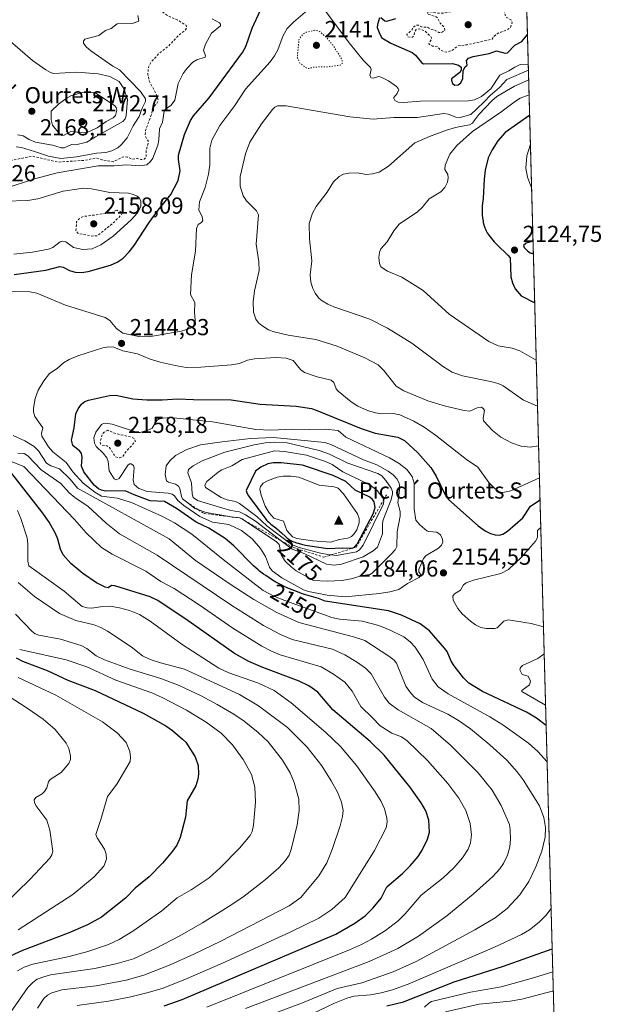
# Model space of a CAD drawing. Units: metres. Extents: x 681881 to 685390, y 4753994 to 4756381.
# Drawn here: x 685089 to 685343, y 4754945 to 4755371 of the extents above; entities that cross this region are included whole.
import ezdxf
from ezdxf.enums import TextEntityAlignment as Align

# ---------------------------------------------------------------- set-up
doc = ezdxf.new("R2010")
doc.units = ezdxf.units.M
doc.header["$MEASUREMENT"] = 0
doc.linetypes.add('DGN Style 2', pattern=[1.648017, 0.98881, -0.659207])
doc.linetypes.add('DGN Style 5', pattern=[1.153612, 0.494405, -0.659207])
for name, color, linetype, lineweight in [('Arbolado forestal CxS', 92, 'Continuous', 0), ('Cima', 7, 'Continuous', 0), ('Comarca CxS', 21, 'Continuous', 0), ('Comunidad Autónoma CxS', 142, 'Continuous', 0), ('Cota de cima', 7, 'Continuous', 0), ('Curva de nivel auxiliar', 30, 'DGN Style 2', 0), ('Curva de nivel auxiliar depresión', 30, 'DGN Style 5', 0), ('Curva de nivel maestra', 30, 'Continuous', 30), ('Curva de nivel normal', 30, 'Continuous', 0), ('Escarpado lineal', 30, 'DGN Style 2', 0), ('Espacio natural protegido CxS', 121, 'Continuous', 0), ('Municipio CxS', 4, 'Continuous', 0), ('Nombre de cima', 7, 'Continuous', 0), ('Provincia CxS', 1, 'Continuous', 0), ('Punto de cota en terreno', 7, 'Continuous', 0), ('Roquedo CxS', 135, 'Continuous', 0), ('Rótulo de curva de nivel directora', 7, 'Continuous', 0), ('Rótulo de punto de cota en terreno', 7, 'Continuous', 0)]:
    doc.layers.add(name, color=color, linetype=linetype, lineweight=lineweight)
doc.styles.add('Style-Arial', font='txt')

# ---------------------------------------------------------------- blocks, each defined once
blk = doc.blocks.new('5CIMA')
at = {"layer": 'Arbolado forestal CxS', "color": 51, "linetype": 'Continuous', "lineweight": 0}
blk.add_solid([(-0.205, -0.136), (0, 0.273), (0.205, -0.136)], dxfattribs=at)
blk = doc.blocks.new('5PATER')
at = {"layer": 'Municipio CxS', "linetype": 'Continuous', "lineweight": 0}
h = blk.add_hatch(color=51, dxfattribs=at)
edge = h.paths.add_edge_path()
edge.add_ellipse((0, 0), major_axis=(-0.11, -0.111), ratio=0.999422, start_angle=0, end_angle=360)

msp = doc.modelspace()

# ---------------------------------------------------------------- linework, layer by layer
at = {"layer": 'Comarca CxS', "color": 21, "linetype": 'Continuous', "lineweight": 0, "flags": 128}
msp.add_lwpolyline([(681881.45, 4756289.9), (685241.2306, 4756379.9945), (685250.7681, 4756359.24), (685256.723, 4756345.376), (685260.5239, 4756331.3451), (685268.3911, 4756295.2871), (685284.1221, 4756234.3149), (685285.4018, 4756229.3266), (685285.4532, 4756229.1266), (685337.0392, 4754323.6684)], dxfattribs=at)
at = {"layer": 'Comunidad Autónoma CxS', "color": 142, "linetype": 'Continuous', "lineweight": 0, "flags": 128}
msp.add_lwpolyline([(681881.45, 4756289.9), (685241.2306, 4756379.9945), (685250.7681, 4756359.24), (685256.723, 4756345.376), (685260.5239, 4756331.3451), (685268.3911, 4756295.2871), (685284.1221, 4756234.3149), (685285.4018, 4756229.3266), (685285.4532, 4756229.1266), (685337.0392, 4754323.6684)], dxfattribs=at)
at = {"layer": 'Curva de nivel auxiliar', "color": 30, "linetype": 'DGN Style 2', "lineweight": 0, "flags": 128}
for points, elevation in [([(685106.81, 4755380.36), (685108.67, 4755379.49), (685109.73, 4755379.42), (685111.69, 4755382.07), (685116.71, 4755384), (685119.61, 4755385.63), (685123.71, 4755385.05), (685126.84, 4755385.42), (685129.56, 4755384.62), (685132.84, 4755384.59), (685134.79, 4755383.6), (685136.39, 4755382.26), (685139.65, 4755380.9), (685144.67, 4755377.92), (685147.79, 4755376.59), (685153.47, 4755372.57), (685157.61, 4755370.74), (685161.27, 4755368.51), (685161.46, 4755367.57), (685161.01, 4755366.59), (685158.23, 4755364.43), (685153.46, 4755359.36), (685149.52, 4755356.41), (685146.06, 4755352.58), (685144.92, 4755350.41), (685144.64, 4755347.35), (685145.27, 4755344.55), (685148.8, 4755337.66), (685149.12, 4755335.97), (685148.7, 4755334.98), (685146.61, 4755332.53), (685146.29, 4755330.08), (685143.68, 4755323.08), (685143.54, 4755320.65), (685144.73, 4755318.57), (685144.86, 4755317.44), (685143.97, 4755314.86), (685143.99, 4755311.5), (685143.07, 4755310.6), (685141.61, 4755310.46), (685140.15, 4755310.94), (685137.94, 4755310.62), (685135.73, 4755311.55), (685134.54, 4755311.69), (685133.68, 4755311.54), (685129.7, 4755309.5), (685124.81, 4755310.32), (685122.24, 4755311.11), (685117.23, 4755310.09), (685105.85, 4755309.36), (685094.61, 4755311.92), (685083.61, 4755309.64), (685076.97, 4755307.52), (685070.16, 4755305.97), (685067.31, 4755304.49), (685065.69, 4755304), (685062.66, 4755304.01), (685058.78, 4755303.21), (685055.7, 4755303.21)], 2157.5), ([(685295.1, 4755377.85), (685289.61, 4755376.8), (685280.13, 4755375.92), (685276.71, 4755374.47), (685272.02, 4755373.76), (685269.61, 4755373.79), (685266.11, 4755374.49), (685265.69, 4755374.23), (685265.53, 4755373.4), (685269.36, 4755372.25), (685269.95, 4755371.79), (685271.02, 4755369.48), (685272.85, 4755367.68), (685273.16, 4755366.43), (685271.7, 4755365.41), (685270.55, 4755365.37), (685268.66, 4755366.48), (685267.07, 4755366.84), (685265.57, 4755367.69), (685263.06, 4755367.81), (685261.71, 4755368.52), (685260.65, 4755368.54), (685259.13, 4755367.46), (685258.94, 4755366.5), (685256.63, 4755364.53), (685257.13, 4755363.53), (685258.74, 4755363.25), (685259.67, 4755363.92), (685260, 4755365.49), (685260.65, 4755366.65), (685262.2, 4755366.96), (685264.3, 4755366.17), (685266.98, 4755363.77), (685267.32, 4755363.1), (685267.27, 4755362.33), (685266.24, 4755360.62), (685266.42, 4755360.28), (685267.76, 4755359.56), (685270.31, 4755359.11), (685270.6, 4755358.43), (685271.56, 4755357.58), (685273.66, 4755356.9), (685276.09, 4755357.56), (685278.69, 4755359.57), (685282.74, 4755360.14), (685293.6, 4755362.51), (685294.11, 4755363.46), (685295.7, 4755364.9), (685299.97, 4755366.58), (685301.38, 4755367.44), (685302.27, 4755369.52), (685301.88, 4755370.69), (685299.41, 4755372.18), (685298.78, 4755374.62), (685297.5, 4755376.59), (685296.57, 4755377.42), (685295.1, 4755377.85)], 2152.5), ([(685131.18, 4755288.52), (685128.73, 4755287.43), (685116.63, 4755285.79), (685114.99, 4755284.8), (685113.86, 4755283.59), (685113.51, 4755279.65), (685114.39, 4755278.56), (685120.38, 4755277.36), (685122.7, 4755277.46), (685129.69, 4755282.99), (685133.26, 4755286.56), (685133.75, 4755287.5), (685131.18, 4755288.52)], 2157.5), ([(685127.37, 4755193.32), (685125.93, 4755192.72), (685124.93, 4755191.65), (685124.03, 4755188.48), (685124.16, 4755187.54), (685124.7, 4755187), (685126.87, 4755186.66), (685128.04, 4755185.88), (685130.65, 4755181.83), (685132.43, 4755181.43), (685133.68, 4755181.92), (685135.77, 4755184.73), (685139.26, 4755188.52), (685138.81, 4755189.66), (685137.55, 4755190.43), (685131.07, 4755191.81), (685127.37, 4755193.32)], 2157.5)]:
    msp.add_lwpolyline(points, dxfattribs=dict(at, elevation=elevation))
at = {"layer": 'Curva de nivel auxiliar depresión', "color": 30, "linetype": 'DGN Style 5', "lineweight": 0, "elevation": 2142.5, "flags": 128}
msp.add_lwpolyline([(685216.85, 4755366.41), (685213.17, 4755365.51), (685211.73, 4755364.62), (685210.06, 4755362.51), (685209.27, 4755354.53), (685210.39, 4755352.2), (685213.21, 4755350.07), (685214.04, 4755349.8), (685216.44, 4755350.42), (685223.55, 4755350.66), (685227.81, 4755351.32), (685228.7, 4755351.84), (685228.71, 4755353.53), (685224.88, 4755359.73), (685221.67, 4755363.49), (685218.68, 4755366.02), (685216.85, 4755366.41)], dxfattribs=at)
at = {"layer": 'Curva de nivel maestra', "color": 30, "linetype": 'Continuous', "lineweight": 30, "flags": 128}
for points, elevation in [([(685086.9, 4755260.6601), (685100.5, 4755262.6301), (685106.65, 4755264.1501), (685108, 4755263.8901), (685110.73, 4755262.4701), (685113.19, 4755261.7801), (685115.93, 4755261.6201), (685118.85, 4755261.9701), (685128.46, 4755264.7101), (685131.42, 4755266.0001), (685133.92, 4755267.7601), (685136.58, 4755270.5301), (685138.7, 4755273.3201), (685145.16, 4755283.1901), (685149.17, 4755288.5601), (685154.53, 4755295.3101), (685157.77, 4755301.4001), (685158.64, 4755305.5301), (685157.86, 4755310.4601), (685157.9, 4755312.3801), (685160.46, 4755321.3401), (685163.16, 4755327.3501), (685164.35, 4755329.3001), (685171.23, 4755337.2001), (685185.61, 4755356.7501), (685187.02, 4755359.3301), (685189.79, 4755367.3201), (685193.34, 4755375.0601)], 2150), ([(685244.83, 4755371.7601), (685243.92, 4755368.8701), (685243.89, 4755367.6201), (685244.95, 4755364.6601), (685245.92, 4755363.1401), (685249.71, 4755360.7401), (685258.94, 4755356.7701), (685260.43, 4755355.6301), (685262.99, 4755352.4901), (685263.93, 4755351.9001), (685276.47, 4755351.9501), (685278.96, 4755351.2101), (685280.1, 4755350.3701), (685280.2, 4755349.0701), (685279.6, 4755348.0801), (685275.98, 4755345.3401), (685276, 4755344.7701), (685276.36, 4755343.3201), (685277.47, 4755342.6001), (685278.94, 4755342.8301), (685280.04, 4755343.6901), (685280.89, 4755345.5001), (685281.1, 4755348.9301), (685281.84, 4755350.4901), (685282.7, 4755351.3301), (685282.51, 4755353.2801), (685283.41, 4755354.3001), (685285.41, 4755355.0701), (685292.33, 4755356.3801), (685295.51, 4755357.4101), (685299.26, 4755356.5001), (685300.16, 4755356.5701), (685303.38, 4755360.0001), (685306.41, 4755361.5201), (685308.8614, 4755364.4916)], 2150), ([(685251.81, 4755371.3101), (685247.85, 4755370.1401), (685247.1, 4755370.3701), (685245.41, 4755371.8101)], 2150), ([(685309.8061, 4755329.5973), (685299.22, 4755322.1001), (685296.09, 4755318.5501), (685293.51, 4755314.5901), (685291.91, 4755311.1301), (685290.6, 4755305.8501), (685290.1, 4755302.0201), (685289.75, 4755293.6301), (685289.46, 4755291.5101), (685289.31, 4755290.3401), (685289.26, 4755289.7701), (685289.22, 4755289.2201), (685289.19, 4755288.1601), (685289.21, 4755287.1401), (685289.26, 4755286.4801), (685289.4, 4755285.1701), (685289.62, 4755283.8501), (685289.75, 4755283.1901), (685289.99, 4755282.2201), (685290.27, 4755281.2901), (685290.43, 4755280.8401), (685290.79, 4755280.0001), (685290.99, 4755279.5901), (685291.47, 4755278.7601), (685291.84, 4755278.2001), (685292.11, 4755277.8101), (685292.74, 4755276.9901), (685293.86, 4755275.6101), (685294.49, 4755274.8901), (685295.48, 4755273.7901), (685295.75, 4755273.5101), (685300.38, 4755269.1101), (685301.3, 4755267.8701), (685301.71, 4755259.7501), (685302.37, 4755257.0801), (685303.54, 4755254.5201), (685306.16, 4755251.5401), (685312, 4755248.4101), (685312.0041, 4755248.4078)], 2125), ([(685311.2817, 4755275.0902), (685311.2788, 4755275.09), (685308.25, 4755274.2301), (685307.2, 4755273.2301), (685307.46, 4755272.3801), (685308.81, 4755270.9401), (685310, 4755270.1001), (685311.4293, 4755269.6403)], 2125), ([(685316.9538, 4755065.5773), (685316.95, 4755065.5801), (685312.76, 4755068.8101), (685308.49, 4755071.4601), (685289.45, 4755080.3501), (685283.48, 4755083.9801), (685281.12, 4755086.2901), (685277.18, 4755091.4201), (685275.83, 4755093.5301), (685274.05, 4755097.6001), (685272.92, 4755099.1201), (685266.51, 4755106.5901), (685262.5, 4755109.5601), (685254.37, 4755113.3501), (685248.79, 4755115.1701), (685221.32, 4755119.4701), (685218.52, 4755120.5701), (685212.44, 4755122.2701), (685211.05, 4755122.7501), (685209.35, 4755123.4001), (685208.21, 4755123.8501), (685205.99, 4755124.7701), (685203.93, 4755125.6801), (685202.95, 4755126.1401), (685201.51, 4755126.8601), (685200.08, 4755127.6401), (685199.36, 4755128.0601), (685198.62, 4755128.5001), (685197.14, 4755129.4501), (685195.67, 4755130.4501), (685194.73, 4755131.1201), (685192.99, 4755132.4401), (685192.4, 4755132.9101), (685191.31, 4755133.8301), (685190.31, 4755134.7301), (685190.22, 4755134.8201), (685181.84, 4755143.3401), (685178.17, 4755146.5201), (685171.03, 4755150.9301), (685165.5, 4755153.6301), (685157.12, 4755159.5601), (685151.8, 4755162.5601), (685145.63, 4755162.8601), (685138.68, 4755165.3501), (685134.86, 4755167.0901), (685126.4, 4755167.0701), (685124.65, 4755167.3601), (685123.26, 4755168.0001), (685121.45, 4755169.6601), (685116.92, 4755175.4201), (685115.98, 4755177.7701), (685116.22, 4755181.7201), (685115.99, 4755183.2801), (685115.28, 4755184.2801), (685112.2, 4755186.7701), (685111.64, 4755189.0501), (685112.78, 4755194.3401), (685113.57, 4755200.4201), (685114.56, 4755202.6001), (685115.97, 4755204.5801), (685117.37, 4755205.7201), (685118.99, 4755206.3601), (685128.11, 4755208.4301), (685130.84, 4755208.4901), (685138.19, 4755206.9901), (685144.26, 4755206.5701), (685150.91, 4755206.5701), (685157.67, 4755207.0001), (685164.36, 4755206.6201), (685180.64, 4755206.4601), (685193.23, 4755204.6901), (685208.82, 4755203.8301), (685215.42, 4755202.7801), (685217.44, 4755202.1001), (685236.96, 4755194.0801), (685243.02, 4755192.1601), (685252.74, 4755190.2901), (685255.64, 4755188.9701), (685261.49, 4755183.6001), (685267.03, 4755177.2701), (685269.3, 4755173.4901), (685273.16, 4755165.6601), (685274.76, 4755163.4601), (685287.49, 4755152.0601), (685290.59, 4755149.8201), (685292.84, 4755148.7201), (685294.91, 4755148.0901), (685296.63, 4755148.0301), (685298.12, 4755148.4601), (685300.24, 4755149.6901), (685306.81, 4755155.4901), (685310.19, 4755160.5001), (685314.3087, 4755163.2793)], 2150), ([(685222.49, 4755142.1401), (685228.66, 4755142.5101), (685233.04, 4755142.3401), (685233.71, 4755142.6901), (685235.34, 4755144.3301), (685242.06, 4755157.2201), (685242.98, 4755159.9201), (685242.61, 4755162.3701), (685241.84, 4755163.4601), (685240.61, 4755164.4001), (685234.39, 4755167.3801), (685230.33, 4755171.1501), (685224.84, 4755173.7601), (685211.53, 4755178.3001), (685202.26, 4755179.3101), (685198.8, 4755179.2401), (685196.6, 4755178.8201), (685193.57, 4755177.3401), (685191.23, 4755175.6501), (685187.17, 4755167.3501), (685187.4, 4755166.2301), (685188.17, 4755164.9401), (685195.72, 4755154.8401), (685196.04, 4755154.4801), (685196.47, 4755154.0201), (685196.93, 4755153.5901), (685197.91, 4755152.7501), (685199.98, 4755151.1301), (685201, 4755150.3101), (685201.49, 4755149.8901), (685202.43, 4755149.0301), (685204.14, 4755147.4101), (685204.92, 4755146.7101), (685205.59, 4755146.1901), (685205.93, 4755145.9601), (685206.45, 4755145.6401), (685207.03, 4755145.3501), (685207.33, 4755145.2201), (685207.83, 4755145.0201), (685208.99, 4755144.6401), (685209.67, 4755144.4401), (685211.18, 4755144.0601), (685212.86, 4755143.6701), (685213.74, 4755143.4801), (685222.49, 4755142.1401)], 2175), ([(685151.68, 4754944.3501), (685159.56, 4754947.0501), (685226.03, 4754975.3101), (685234.23, 4754980.0701), (685238.65, 4754983.3101), (685242.1, 4754986.7301), (685245.52, 4754990.9501), (685248.09, 4754995.7801), (685254.78, 4755001.5601), (685258.13, 4755004.9401), (685261.56, 4755008.9801), (685263.32, 4755011.7501), (685265.6, 4755016.5001), (685266.44, 4755019.5101), (685266.23, 4755024.6101), (685264.92, 4755028.7201), (685262.92, 4755032.1701), (685257.93, 4755039.1301), (685246.81, 4755052.8701), (685240.85, 4755058.7701), (685224.73, 4755072.3901), (685218.14, 4755080.0101), (685214.23, 4755082.7901), (685210.14, 4755084.8301), (685194.39, 4755090.7001), (685188.31, 4755093.3601), (685182.12, 4755096.7401), (685162.08, 4755110.9201), (685148.94, 4755119.7701), (685145.59, 4755121.2301), (685130.36, 4755126.1001), (685128.95, 4755126.1701), (685127.47, 4755125.2201), (685126.18, 4755125.4101), (685122.48, 4755127.2801), (685116.51, 4755131.3201), (685111.42, 4755135.7001), (685108.08, 4755139.4801), (685106.84, 4755141.9301), (685105.76, 4755146.2001), (685104.76, 4755148.7101), (685101.96, 4755153.6201), (685098.84, 4755157.9901), (685085.79, 4755174.6101)], 2125), ([(685087.75, 4755094.8801), (685090.43, 4755093.4901), (685101.18, 4755089.4901), (685110.05, 4755085.2001), (685121.88, 4755080.8201), (685142.64, 4755070.9001), (685152.39, 4755065.5201), (685155.26, 4755063.4801), (685159.58, 4755059.7601), (685161.13, 4755058.3601), (685165.07, 4755052.1201), (685166.35, 4755048.3201), (685166.58, 4755044.5601), (685166.28, 4755042.4201), (685165.36, 4755039.5801), (685161.61, 4755033.0401), (685160.96, 4755025.9901), (685158.67, 4755017.2101), (685157.23, 4755013.9201), (685155.31, 4755011.2101), (685151.01, 4755006.1501), (685145.27, 4755000.1601), (685139.12, 4754995.2501), (685134.99, 4754990.9301), (685124.65, 4754982.7501), (685118.57, 4754979.4501), (685110.25, 4754975.7301), (685090.48, 4754968.2501), (685085.18, 4754965.7801)], 2100), ([(685247.98, 4754944.3901), (685255.3, 4754946.0601), (685277.09, 4754954.7901), (685298.46, 4754961.4901), (685319.5618, 4754969.0872), (685319.566, 4754969.0887)], 2150)]:
    msp.add_lwpolyline(points, dxfattribs=dict(at, elevation=elevation))
at = {"layer": 'Curva de nivel normal', "color": 30, "linetype": 'Continuous', "lineweight": 0, "flags": 128}
for points, elevation in [([(685220.76, 4755375.6), (685231.68, 4755360.92), (685237.78, 4755353.46), (685240.95, 4755350.27), (685241.2, 4755349.38), (685240.71, 4755346.78), (685241.21, 4755345.82), (685242.11, 4755345.72), (685244.4, 4755346.34), (685245.56, 4755346.11), (685248.8, 4755344.5), (685252.26, 4755342.03), (685252.99, 4755341.25), (685253.15, 4755340.54), (685252.45, 4755339.08), (685251.07, 4755337.34), (685251.1, 4755336.91), (685251.5, 4755336.01), (685252.87, 4755335.33), (685255.33, 4755335.1), (685262.46, 4755335.69), (685283.33, 4755335.81), (685285.89, 4755336.28), (685288.91, 4755337.73), (685293.01, 4755341.05), (685296.95, 4755347), (685300.79, 4755348.83), (685303.38, 4755350.46), (685305.71, 4755351.56), (685309.2127, 4755351.3505), (685309.2172, 4755351.3502)], 2145), ([(685080.93, 4755253.42), (685093.58, 4755253.24), (685096.69, 4755252.68), (685109.1, 4755247.42), (685126.22, 4755242.06), (685128.15, 4755240.83), (685131.13, 4755237.34), (685133.77, 4755235.34), (685140.78, 4755233.96), (685145.13, 4755233.75), (685159.11, 4755236.26), (685162.87, 4755237.37), (685164.48, 4755238.21), (685165.2, 4755239.2), (685164.86, 4755244.31), (685165.05, 4755248.67), (685163.15, 4755252.12), (685163.61, 4755260.55), (685165.25, 4755270.76), (685165.68, 4755280.59), (685166.42, 4755282.29), (685167.89, 4755283.27), (685168.43, 4755284.13), (685168.21, 4755285.67), (685166.73, 4755288.68), (685166.98, 4755292.15), (685169.44, 4755298.33), (685170.94, 4755304.07), (685171.47, 4755308.16), (685171.45, 4755315.39), (685172.37, 4755318.88), (685175.73, 4755325.12), (685182.25, 4755333.77), (685186.85, 4755340.95), (685197.58, 4755352.77), (685199.5, 4755355.25), (685200.91, 4755357.86), (685203.21, 4755364.14), (685204.97, 4755367.13), (685207.65, 4755369.88), (685213.75, 4755375.03)], 2145), ([(685172.42, 4755371.3), (685175.68, 4755369.66), (685176.1, 4755369.05), (685176.04, 4755368.26), (685172.17, 4755365.07), (685169.53, 4755360.33), (685168.8, 4755357.76), (685169.61, 4755355.25), (685169.5, 4755354.75), (685165.78, 4755353.53), (685164.1, 4755352.51), (685161.61, 4755350.03), (685159.89, 4755347.69), (685157.81, 4755343.34), (685156.4, 4755336.08), (685154.73, 4755333.94), (685152.26, 4755332.2), (685151.67, 4755331.4), (685150.95, 4755326.62), (685149.64, 4755323.72), (685149.46, 4755319), (685148.92, 4755316.7), (685146.81, 4755311.01), (685145.79, 4755309.63), (685144.17, 4755308.22), (685141.21, 4755307.67), (685135.64, 4755308.17), (685130.15, 4755307.8), (685123.2, 4755307.79), (685105.45, 4755304.75), (685095.69, 4755302.17), (685082.48, 4755297.8)], 2155), ([(685087.74, 4755315.88), (685090.05, 4755315.73), (685095.58, 4755313.9), (685101.74, 4755311.88), (685107.04, 4755310.97), (685113.86, 4755311.62), (685122.39, 4755313.24), (685126.52, 4755313.49), (685129.13, 4755314.2), (685131.61, 4755315.58), (685133.27, 4755317.01), (685135.71, 4755319.87), (685138.28, 4755325.05), (685140.94, 4755329.12), (685142.16, 4755332.65), (685143.62, 4755335.6), (685143.66, 4755336.77), (685141.49, 4755339.9), (685132.45, 4755349.27), (685129.52, 4755350.87), (685119.99, 4755357.48), (685118.04, 4755359.25), (685116.83, 4755360.85), (685116.77, 4755361.7), (685117.41, 4755362.48), (685123.46, 4755364.08), (685126.33, 4755366.34), (685128.82, 4755367.21), (685131.4, 4755369.12), (685137.86, 4755369.34), (685140.8, 4755370.37), (685140.35, 4755372.69)], 2160), ([(685088.3, 4755321.16), (685090.68, 4755320.75), (685093.3, 4755319.1), (685096.13, 4755318), (685103.37, 4755316.66), (685107.13, 4755315.56), (685108.47, 4755315.53), (685111.67, 4755316.91), (685113.55, 4755316.8), (685118.27, 4755317.92), (685121.99, 4755320.31), (685133.91, 4755326.91), (685134.82, 4755328.06), (685135.25, 4755329.3), (685135.85, 4755336.56), (685134.3, 4755341.18), (685132.28, 4755344.2), (685128.18, 4755346.36), (685123.12, 4755347.56), (685114, 4755348.23), (685103.84, 4755347.74), (685102.56, 4755348.07), (685100.53, 4755349.2), (685094.71, 4755353.3), (685084.15, 4755362.5)], 2165), ([(685313.679, 4755186.5399), (685309.99, 4755186), (685306.15, 4755186.43), (685301.93, 4755187.88), (685297.38, 4755190.36), (685293.71, 4755193.22), (685289.9, 4755197.41), (685289.64, 4755198.6), (685290.21, 4755201.83), (685289.82, 4755202.67), (685288.94, 4755203.34), (685287.09, 4755203.04), (685283.87, 4755201.63), (685281.49, 4755201.9), (685273.34, 4755203.84), (685265.75, 4755206.07), (685255.4, 4755210.41), (685252.1, 4755212.47), (685246.71, 4755219.23), (685244.24, 4755221.59), (685238.49, 4755224.62), (685226.58, 4755229.69), (685217.36, 4755232.59), (685205.35, 4755234.54), (685199.33, 4755235.86), (685196.85, 4755236.85), (685193.92, 4755238.62), (685192.51, 4755239.84), (685191.38, 4755241.45), (685190.37, 4755244.44), (685190.23, 4755248.89), (685190.75, 4755253.68), (685192.83, 4755262.44), (685192.71, 4755266.23), (685191.54, 4755273.8), (685192.48, 4755286.57), (685191.66, 4755288.33), (685187.33, 4755292.62), (685185.9, 4755294.78), (685184.52, 4755298.98), (685184.63, 4755303.07), (685186.92, 4755312.9), (685188.79, 4755317.98), (685193.78, 4755325.89), (685198.57, 4755332.12), (685199.63, 4755333.15), (685200.7, 4755333.68), (685204.52, 4755333.69), (685232.01, 4755328.94), (685242.16, 4755327.99), (685250.99, 4755328.7), (685261.1, 4755328.66), (685272.61, 4755330.32), (685274.56, 4755330.15), (685277.88, 4755328.8), (685279.76, 4755328.58), (685284.42, 4755329.87), (685286.59, 4755332.16), (685290.3, 4755335.51), (685292.68, 4755338.17), (685296.71, 4755341.59), (685299.93, 4755345.11), (685309.2787, 4755349.0794)], 2140), ([(685309.3907, 4755344.9403), (685303.19, 4755342.18), (685295.6, 4755337.71), (685293.46, 4755335.86), (685287.79, 4755329.91), (685286.1, 4755327.64), (685285.03, 4755326.24), (685283.82, 4755325.49), (685277.76, 4755324.28), (685273.84, 4755323.14), (685266.53, 4755320.43), (685260.15, 4755317.63), (685248.72, 4755307.56), (685244.73, 4755305.04), (685241.89, 4755304.25), (685239.08, 4755303.99), (685235.38, 4755304.72), (685231.62, 4755304.57), (685229.32, 4755304.12), (685227.38, 4755303.16), (685225.02, 4755300.84), (685222.2, 4755296.41), (685217.44, 4755290.07), (685215.91, 4755287.32), (685214.48, 4755282.79), (685214.53, 4755276.21), (685215.52, 4755266.63), (685214.92, 4755260.54), (685215.17, 4755257.46), (685216.01, 4755254.74), (685217.09, 4755252.58), (685218.67, 4755250.52), (685220.08, 4755249.31), (685222.5, 4755247.86), (685225.13, 4755246.77), (685240.6, 4755241.37), (685248.34, 4755237.58), (685258.77, 4755231.07), (685272.54, 4755220.81), (685276.27, 4755218.46), (685280.69, 4755216.88), (685292.86, 4755214.51), (685296.13, 4755213.6), (685298.3, 4755212.5), (685307.18, 4755206.4), (685313.2094, 4755203.7603), (685313.2129, 4755203.7593)], 2135), ([(685120.41, 4755339.54), (685116.41, 4755339.41), (685111.68, 4755338.09), (685109.75, 4755337.14), (685106.07, 4755334.47), (685102.85, 4755331.34), (685102.86, 4755327.56), (685103.37, 4755325.32), (685106.45, 4755321.57), (685107.52, 4755320.88), (685108.4, 4755320.96), (685111.39, 4755322.59), (685116.89, 4755322), (685118.76, 4755322.25), (685122.71, 4755324.16), (685126.68, 4755326.96), (685129.69, 4755328.55), (685130.63, 4755329.55), (685131.18, 4755331.88), (685130.91, 4755332.98), (685130.28, 4755333.79), (685122.2, 4755339.19), (685120.41, 4755339.54)], 2170), ([(685309.5654, 4755338.4882), (685305.7, 4755336.99), (685303.66, 4755335.75), (685297.33, 4755331), (685285.1, 4755322.58), (685278.25, 4755316.53), (685275.32, 4755312.84), (685273.23, 4755308.06), (685273.12, 4755306.15), (685274.39, 4755304.01), (685274.61, 4755302.58), (685274.22, 4755300.7), (685273.1, 4755298.3), (685271.39, 4755296.48), (685266.33, 4755293.41), (685263.3, 4755289.74), (685261.22, 4755287.85), (685253.3, 4755282.48), (685251.11, 4755279.66), (685248.16, 4755274.86), (685245.46, 4755271.88), (685244.83, 4755270.32), (685244.62, 4755268.1), (685244.8, 4755265.52), (685245.47, 4755264.09), (685248.33, 4755262.16), (685254.51, 4755259.64), (685263.67, 4755253.83), (685274.98, 4755243.54), (685292.08, 4755231.7), (685296.24, 4755229.87), (685302.25, 4755228.81), (685305.59, 4755227.71), (685312.6756, 4755223.6025)], 2130), ([(685310.1435, 4755317.1349), (685310.14, 4755317.13), (685308.64, 4755312.01), (685308.2, 4755306.68), (685308.79, 4755302.81), (685310.65, 4755298.27), (685310.6544, 4755298.2616)], 2120), ([(685082.75, 4755292.42), (685092.7, 4755292.72), (685097.11, 4755293.48), (685108, 4755296.82), (685116.79, 4755298.01), (685120.24, 4755297.75), (685128.2, 4755296.19), (685136.33, 4755295.96), (685138.52, 4755295.37), (685140.08, 4755294.57), (685140.93, 4755293.84), (685141.57, 4755292.66), (685141.62, 4755290.07), (685140.25, 4755287.38), (685137.41, 4755284.31), (685129.71, 4755277.34), (685124.34, 4755273.55), (685120.59, 4755271.8), (685116.54, 4755271.53), (685112.49, 4755272.44), (685109.16, 4755274.82), (685107.92, 4755275.21), (685106.79, 4755274.85), (685103.58, 4755272.43), (685101.68, 4755271.65), (685094.74, 4755270.35), (685086.74, 4755269.5)], 2155), ([(685314.0529, 4755172.7315), (685301.61, 4755167.15), (685298.23, 4755166.46), (685296.61, 4755166.76), (685294.72, 4755168.1), (685292.08, 4755170.81), (685287.4, 4755177.31), (685282.46, 4755180.69), (685269.12, 4755191.17), (685264.1, 4755194.7), (685259.65, 4755197.27), (685253.58, 4755199.97), (685250.73, 4755200.66), (685246, 4755200.46), (685243.19, 4755200.87), (685239.62, 4755201.95), (685235.53, 4755203.8), (685232.57, 4755205.69), (685226.91, 4755210.2), (685226.12, 4755211.28), (685225.11, 4755213.99), (685223.93, 4755215.06), (685217.89, 4755216.39), (685212.47, 4755218.37), (685210.66, 4755219.63), (685207.51, 4755223.51), (685204.5, 4755224.56), (685200.03, 4755224.8), (685190.84, 4755224.19), (685187.71, 4755223.73), (685184.3, 4755222.29), (685180.86, 4755221.7), (685167.56, 4755220.64), (685161.24, 4755220.56), (685156.45, 4755221.29), (685149.94, 4755222.8), (685145.67, 4755224.15), (685140.21, 4755226.43), (685133.86, 4755227.74), (685129.97, 4755229.26), (685127.83, 4755229.45), (685125.23, 4755228.97), (685114.4, 4755225.49), (685110.6, 4755223.94), (685108.14, 4755222.54), (685105.45, 4755220.09), (685102.17, 4755217.86), (685099.69, 4755214.79), (685097.26, 4755210.75), (685095.95, 4755207.03), (685095.23, 4755202.91), (685095.26, 4755201.15), (685095.74, 4755199.37), (685099.17, 4755194.39), (685098.63, 4755191.95), (685098.81, 4755190.74), (685101.66, 4755186.17), (685103.55, 4755184.02), (685109.29, 4755179.45), (685112.15, 4755175.39), (685116.7, 4755170.46), (685121.72, 4755166.51), (685124.65, 4755164.87), (685131.34, 4755163.97), (685137.6, 4755162.04), (685150.98, 4755155.99), (685156.24, 4755153.27), (685163.71, 4755148.45), (685177.18, 4755137.4), (685194.6, 4755124.01), (685199.49, 4755121.48), (685203.88, 4755119.64), (685224.22, 4755112.38), (685227.62, 4755111.68), (685237.35, 4755110.83), (685244.59, 4755108.88), (685249.4, 4755106.89), (685255.34, 4755103.94), (685258.17, 4755101.87), (685260.33, 4755099.48), (685263.74, 4755094.18), (685267.65, 4755085.68), (685270.23, 4755082.3), (685274.48, 4755079.33), (685292.62, 4755069.41), (685298.22, 4755065.97), (685309.23, 4755057.96), (685313.29, 4755054.32), (685317.3771, 4755049.9432)], 2145), ([(685154.33, 4755198.88), (685151.32, 4755198.64), (685149.26, 4755198.12), (685148.5, 4755197.51), (685146.59, 4755194.29), (685145.07, 4755193.49), (685141.31, 4755192.43), (685140.12, 4755192.34), (685129.24, 4755195.99), (685126.31, 4755196.42), (685125.43, 4755196.33), (685124.57, 4755195.78), (685122.15, 4755192.52), (685121.36, 4755190.04), (685121.59, 4755187.71), (685122.32, 4755186.38), (685125.36, 4755183.48), (685126.87, 4755181.47), (685127.51, 4755179.84), (685127.93, 4755175.79), (685130.11, 4755172.37), (685131, 4755171.88), (685132.3, 4755172.48), (685136.19, 4755178.32), (685136.87, 4755178.82), (685137.49, 4755178.81), (685138.44, 4755178.03), (685138.79, 4755177.04), (685138.36, 4755171.88), (685138.76, 4755169.91), (685140.73, 4755168.11), (685144.34, 4755166.85), (685153.41, 4755166.12), (685155.21, 4755165.68), (685156.17, 4755165), (685157.66, 4755162.97), (685160.23, 4755160.78), (685167.2, 4755155.98), (685172.6, 4755153.65), (685179.73, 4755152.59), (685185.19, 4755149.94), (685189.82, 4755146.32), (685193.33, 4755142.27), (685195.56, 4755138.68), (685197.3, 4755134.14), (685198.44, 4755132.56), (685202.62, 4755129.58), (685212.05, 4755124.37), (685214.21, 4755123.58), (685222.22, 4755122.04), (685230.04, 4755121.31), (685244.81, 4755122.67), (685249.35, 4755123.44), (685253.16, 4755124.51), (685256.9, 4755126.99), (685261.94, 4755129.67), (685262.7, 4755130.74), (685261.85, 4755132.16), (685261.86, 4755133.09), (685263.92, 4755137.89), (685265.02, 4755139.11), (685270.38, 4755142.31), (685271.66, 4755143.66), (685272.17, 4755144.91), (685272.16, 4755146.25), (685271.24, 4755148.06), (685269.63, 4755149.31), (685266.21, 4755149.54), (685265.36, 4755149.86), (685262.31, 4755152.4), (685260.62, 4755154.42), (685259.9, 4755159.39), (685259.79, 4755170.46), (685258.95, 4755173.32), (685256.65, 4755176.34), (685253.41, 4755178.93), (685249.17, 4755181.46), (685230.23, 4755190.34), (685227, 4755193.27), (685221.28, 4755193.88), (685214.67, 4755193.61), (685207.24, 4755193.88), (685197.87, 4755193.38), (685191.31, 4755193.7), (685172.6, 4755196.92), (685154.33, 4755198.88)], 2155), ([(685086.42, 4755191.12), (685091.45, 4755188.81), (685095.44, 4755186.26), (685097.33, 4755184.5), (685100.86, 4755179.16), (685102.64, 4755177.99), (685106.47, 4755176.62), (685111.11, 4755172.18), (685114.25, 4755168.24), (685153.86, 4755146.31), (685165.2, 4755137.05), (685180.2, 4755126.82), (685190.52, 4755120.2), (685200.49, 4755114.57), (685209.95, 4755110.18), (685233.55, 4755103.96), (685238.49, 4755102.39), (685248.93, 4755095.64), (685251.15, 4755093.92), (685252.23, 4755092.62), (685256.28, 4755082.69), (685257.96, 4755080.2), (685259.9, 4755078.1), (685263.47, 4755075.61), (685274.39, 4755070.47), (685279.05, 4755067.84), (685284.22, 4755064.13), (685292.51, 4755057.3), (685299.85, 4755050.61), (685304.35, 4755045.61), (685306.97, 4755042.09), (685314.07, 4755030.87), (685315.96, 4755025.83), (685316.71, 4755021.52), (685316.48, 4755017.3), (685315.02, 4755011.29), (685312.44, 4755004.49), (685309.37, 4754998.2), (685305.55, 4754992.32), (685300.13, 4754986.5), (685294.88, 4754982.38), (685286.06, 4754977.18), (685260.66, 4754963.52), (685250.81, 4754959.08), (685237.27, 4754954.28), (685226.51, 4754951.8), (685211.59, 4754945.6), (685192.66, 4754938.59)], 2140), ([(685198.98, 4755190.16), (685189.08, 4755189.75), (685176.81, 4755188.41), (685167.41, 4755187.01), (685161.51, 4755185.01), (685156.68, 4755182.47), (685154.12, 4755180.05), (685152.55, 4755177.9), (685152.2, 4755174.22), (685152.74, 4755171.47), (685153.53, 4755170.88), (685156.65, 4755170.04), (685157.97, 4755169.19), (685158.52, 4755168.21), (685159.18, 4755164.74), (685159.66, 4755163.75), (685161.3684, 4755162.4004), (685165.04, 4755159.5), (685166.5085, 4755158.9652), (685169.9, 4755157.73), (685179.0587, 4755156.1224), (685181.18, 4755155.75), (685184.3, 4755155.5001), (685185.46, 4755154.98), (685186.595, 4755154.2338), (685200.2, 4755145.29), (685201.39, 4755143.91), (685202.34, 4755139.43), (685204.03, 4755136.68), (685206.63, 4755134.2), (685208.86, 4755132.57), (685216.24, 4755128.34), (685222.23, 4755128.04), (685228.63, 4755128.31), (685232.59, 4755129.07), (685237.51, 4755130.53), (685240.78, 4755130.98), (685241.75, 4755131.61), (685249.93, 4755139.78), (685251.69, 4755141.56), (685252.35, 4755143.01), (685252.5, 4755149.41), (685253.86, 4755156.2), (685253.72, 4755158.23), (685252.78, 4755161.9), (685253.6, 4755168.6), (685253.35, 4755170.35), (685252.51, 4755172.18), (685250.73, 4755174.04), (685248.63, 4755175.61), (685243.65, 4755178.36), (685237.87, 4755180.57), (685223.84, 4755187.21), (685221.24, 4755188.06), (685198.98, 4755190.16)], 2160), ([(685199.64, 4755188.26), (685195.51, 4755187.97), (685190.67, 4755187.06), (685177.91, 4755183.9), (685168.08, 4755180.07), (685164.29, 4755177.94), (685162.29, 4755176.37), (685161.98, 4755174.98), (685163.47, 4755170.59), (685163.85, 4755165.81), (685164.28, 4755164.31), (685166.14, 4755163.01), (685172.82, 4755160.99), (685180.57, 4755158.64), (685184.26, 4755158.12), (685186.85, 4755156.69), (685191.2, 4755154.08), (685202.2709, 4755145.5848), (685207.06, 4755141.91), (685212.62, 4755139.82), (685221.91, 4755135.38), (685225.27, 4755135.01), (685228.44, 4755135.47), (685237.84, 4755138.6), (685242.18, 4755141.12), (685243.93, 4755142.77), (685246.11, 4755148.61), (685246.15, 4755153.02), (685246.45, 4755154.55), (685249.74, 4755162.97), (685250.46, 4755165.66), (685250.46, 4755166.83), (685249.94, 4755168.36), (685247.64, 4755171.56), (685245.86, 4755173.64), (685244.18, 4755174.57), (685231.12, 4755179.07), (685223.2, 4755182.99), (685218.82, 4755184.56), (685204.9, 4755187.9), (685199.64, 4755188.26)], 2165), ([(685199.47, 4755184.43), (685185.5, 4755180.66), (685181, 4755177.92), (685176.65, 4755176.27), (685175.08, 4755175.25), (685170.23, 4755171.24), (685169.26, 4755169.58), (685169.58, 4755168.63), (685176.36, 4755164.26), (685178.9, 4755163.25), (685182.63, 4755162.59), (685184.28, 4755161.69), (685191.85, 4755155.97), (685196.08, 4755152.06), (685206.81, 4755143.95), (685210.08, 4755142.62), (685218.75, 4755140.32), (685223.18, 4755139.43), (685223.8734, 4755139.388), (685226.32, 4755139.24), (685234.93, 4755140.8), (685236.14, 4755141.59), (685237.72, 4755143.59), (685246.61, 4755161.58), (685246.76, 4755162.86), (685246.6331, 4755163.2341), (685246.38, 4755163.98), (685243.78, 4755167.23), (685240.67, 4755169.71), (685228.93, 4755175.4), (685224.38, 4755178.54), (685221.47, 4755179.81), (685213.27, 4755182.5), (685203.8, 4755184.19), (685199.47, 4755184.43)], 2170), ([(685170.11, 4754943.84), (685231.83, 4754968.62), (685237.03, 4754970.85), (685241.42, 4754973.19), (685247.49, 4754977.02), (685253.04, 4754981.29), (685255.93, 4754984.11), (685262.94, 4754992.18), (685272.4, 4754999.7), (685277.02, 4755004.02), (685280.74, 4755008.35), (685283.17, 4755012.11), (685284.24, 4755014.86), (685284.65, 4755018.32), (685284.08, 4755023.17), (685282.13, 4755028.88), (685279.2, 4755034.15), (685274.37, 4755040.52), (685265.54, 4755050.46), (685256.78, 4755058.98), (685254.43, 4755060.69), (685250.14, 4755062.27), (685245.1, 4755065.42), (685241.7, 4755069.15), (685236.75, 4755073.88), (685233.06, 4755080.51), (685229.84, 4755084.32), (685224.93, 4755087.88), (685219.56, 4755090.99), (685201.9, 4755096.25), (685197.87, 4755097.86), (685194.01, 4755099.89), (685181.44, 4755107.71), (685166.8, 4755117.82), (685155.99, 4755124.91), (685150.28, 4755127.97), (685143.84, 4755132.46), (685129.27, 4755139.72), (685124.57, 4755142.65), (685117.92, 4755148.94), (685112.96, 4755154.7), (685091, 4755177.6), (685082.01, 4755181.24)], 2130), ([(685186.9, 4754943.25), (685240.33, 4754963.57), (685252.74, 4754969.12), (685261.76, 4754974.49), (685273.92, 4754983.36), (685285.36, 4754992.65), (685293.86, 4755000.32), (685296.95, 4755003.61), (685298.5, 4755005.91), (685300.24, 4755009.57), (685301.21, 4755013.13), (685301.52, 4755016.53), (685301.42, 4755020.43), (685301.02, 4755022.74), (685297.54, 4755031.08), (685293.57, 4755037.72), (685287.53, 4755045.13), (685275.53, 4755057.11), (685267.19, 4755064.3), (685252.99, 4755072.37), (685249.03, 4755075.25), (685246.99, 4755077.87), (685241.21, 4755088.04), (685238.82, 4755090.44), (685235.39, 4755092.9), (685229.86, 4755096.15), (685224.5, 4755098.66), (685207.14, 4755102.9), (685202.02, 4755104.96), (685194.67, 4755108.86), (685180.96, 4755117.49), (685148.69, 4755139.35), (685132.4, 4755148.56), (685126.61, 4755153.2), (685118.89, 4755160.37), (685113.07, 4755164.32), (685110.65, 4755166.3), (685106.99, 4755170.34), (685098.56, 4755176.19), (685092.68, 4755182.35), (685091.15, 4755183.36), (685088.49, 4755183.46)], 2135), ([(685206.43, 4755173.55), (685203.14, 4755173.54), (685200.61, 4755173.01), (685196.35, 4755171.54), (685194.47, 4755170.45), (685193.39, 4755169.04), (685193.05, 4755167.9), (685193.74, 4755165.31), (685195.42, 4755160.44), (685197.06, 4755157.64), (685199.12, 4755155.34), (685203.4, 4755153.98), (685204.7, 4755149.98), (685207.22, 4755147.24), (685209.14, 4755146.51), (685215.84, 4755145.45), (685223.76, 4755144.9), (685227.37, 4755146.12), (685231.11, 4755146.69), (685232.71, 4755147.39), (685233.77, 4755148.37), (685235.05, 4755150.3), (685236.06, 4755153.25), (685236.03, 4755155.15), (685235.38, 4755157.19), (685229.27, 4755165.88), (685226.93, 4755168.27), (685225.18, 4755168.88), (685218.8, 4755169.62), (685210, 4755172.99), (685206.43, 4755173.55)], 2180), ([(685114.13, 4754944.54), (685127.6, 4754946.42), (685137.32, 4754948.31), (685144.84, 4754950.07), (685151.29, 4754952.06), (685161.62, 4754956.14), (685176.88, 4754962.79), (685206.24, 4754976.2), (685218.6, 4754982.31), (685224.29, 4754986.08), (685230, 4754991.19), (685242.72, 4755011.61), (685247.77, 4755021.41), (685248.13, 4755023.84), (685248.05, 4755025.76), (685247.05, 4755029.54), (685245.54, 4755032.74), (685243.03, 4755036.91), (685234.96, 4755048.29), (685228.04, 4755056.57), (685221.65, 4755062.63), (685206.63, 4755075.42), (685199.28, 4755080.79), (685192.54, 4755083.99), (685179.69, 4755088.48), (685175.36, 4755090.43), (685159.55, 4755100.63), (685145.67, 4755110.81), (685141.05, 4755113.59), (685136.68, 4755115.35), (685132.37, 4755116.57), (685128.34, 4755117.26), (685125.24, 4755117.1), (685120.3, 4755116.4), (685118.35, 4755116.53), (685116.26, 4755117.17), (685108.51, 4755123.78), (685093.21, 4755134.75), (685092.81, 4755136.72), (685092.77, 4755144.14), (685092.45, 4755146.83), (685089.79, 4755155.2), (685088.24, 4755158.61)], 2120), ([(685314.6343, 4755151.2526), (685314.63, 4755151.25), (685313.17, 4755149.93), (685313.23, 4755147), (685312.29, 4755145.33), (685306.2, 4755138.4), (685300.65, 4755133.17), (685297.28, 4755131.35), (685285.47, 4755128.51), (685282.34, 4755127.4), (685281.17, 4755126.5), (685279.94, 4755124.11), (685277.32, 4755122.52), (685276.63, 4755121.62), (685276.67, 4755119.88), (685278.66, 4755116.29), (685280.65, 4755113.88), (685284.17, 4755110.76), (685286.38, 4755109.15), (685288.69, 4755108.02), (685291.01, 4755107.57), (685294.71, 4755107.52), (685295.76, 4755107.88), (685298.64, 4755110.7), (685300.57, 4755111.3), (685310.47, 4755109.79), (685315.7966, 4755108.3209)], 2155), ([(685088.52, 4755127.43), (685095.65, 4755121.43), (685106.41, 4755114.02), (685113.54, 4755111.05), (685121.39, 4755109.17), (685124.33, 4755108.06), (685127.17, 4755106.47), (685137.44, 4755099.62), (685142.29, 4755095.77), (685145.69, 4755094.2), (685150.15, 4755092.73), (685160.47, 4755090.01), (685184.31, 4755079.1), (685192.55, 4755074.14), (685205.11, 4755064.83), (685213.54, 4755056.33), (685219.88, 4755048.16), (685223.98, 4755041.71), (685226.64, 4755036.77), (685228.35, 4755032.4), (685229.14, 4755028.8), (685228.88, 4755026.25), (685227.82, 4755022.3), (685224.42, 4755012.02), (685222.14, 4755006.18), (685218.57, 4755000.58), (685210.81, 4754991.18), (685205.76, 4754987.66), (685176.25, 4754972.41), (685164.48, 4754966.65), (685154.35, 4754962.15), (685142.98, 4754957.68), (685135.28, 4754955.46), (685122.28, 4754953.06), (685107.51, 4754951.3), (685103.17, 4754950.01), (685101.23, 4754948.91), (685099.73, 4754947.49), (685096.96, 4754943.38)], 2115), ([(685087.38, 4755113.85), (685094.52, 4755106.37), (685095.99, 4755105.28), (685097.57, 4755104.69), (685106.81, 4755102.92), (685115.84, 4755100.24), (685118.26, 4755098.99), (685122.33, 4755095.76), (685125.85, 4755094.06), (685136.97, 4755090), (685150.25, 4755085.94), (685158.15, 4755082.94), (685167.68, 4755078.46), (685174.61, 4755074.77), (685181.84, 4755070.52), (685186.36, 4755067.45), (685192.41, 4755062.59), (685196.7, 4755058.55), (685202.84, 4755050.58), (685206.16, 4755045.15), (685207.96, 4755040.97), (685210.01, 4755033.73), (685210.04, 4755028.93), (685209.19, 4755022.69), (685206.69, 4755011.99), (685205.8, 4755009.58), (685204.22, 4755007.17), (685201.26, 4755004.07), (685195.57, 4754999.04), (685186.36, 4754991.76), (685180.57, 4754987.84), (685168.23, 4754980.27), (685158.45, 4754974.7), (685147.94, 4754969.13), (685138.51, 4754964.7), (685131.42, 4754962.67), (685121.7, 4754960.53), (685102.55, 4754957.76), (685099.6, 4754956.98), (685096.83, 4754955.83), (685094.92, 4754954.52), (685092.71, 4754952.25), (685080.55, 4754934.84)], 2110), ([(685089.23, 4755098.51), (685109.36, 4755093.99), (685118.24, 4755091.02), (685130.83, 4755085.29), (685146.36, 4755079.75), (685151.13, 4755077.64), (685161.31, 4755072.26), (685169.82, 4755067.01), (685176.34, 4755062.26), (685181.22, 4755057.32), (685185.92, 4755050.98), (685189.44, 4755044.43), (685190.99, 4755038.9), (685191.29, 4755032.42), (685190.38, 4755022.58), (685189.75, 4755019.75), (685188.95, 4755018.07), (685184.23, 4755012.55), (685175.91, 4755004), (685171.18, 4754999.68), (685163.4, 4754994.49), (685157.36, 4754991.03), (685150.73, 4754985.39), (685138.14, 4754976.63), (685132.21, 4754973.07), (685127.6, 4754970.92), (685118.67, 4754967.89), (685110.59, 4754965.74), (685094.97, 4754962.39), (685091.2, 4754961.06), (685088.22, 4754959.44)], 2105), ([(685316.1146, 4755096.5749), (685316.11, 4755096.57), (685313.27, 4755094.6), (685306.63, 4755091.52), (685305.83, 4755090.78), (685305.55, 4755089.66), (685306.56, 4755087.76), (685309.22, 4755086.91), (685310.2, 4755084.77), (685309.74, 4755083.22), (685306.41, 4755080.75), (685306.38, 4755080.31), (685316.7151, 4755074.3928)], 2155), ([(685065.18, 4755090.65), (685092.53, 4755073.14), (685099.34, 4755068.37), (685104.54, 4755063.95), (685109.26, 4755058), (685110.44, 4755055.63), (685111.24, 4755052.52), (685111.21, 4755050.9), (685110.52, 4755049.18), (685107.2, 4755045.32), (685102.47, 4755042.3), (685101.7, 4755041.29), (685100.92, 4755038.73), (685099.91, 4755037.01), (685098.96, 4755036.09), (685096.27, 4755034.53), (685095.54, 4755033.48), (685095.58, 4755032.29), (685096.24, 4755031.04), (685100.99, 4755024.62), (685102.31, 4755020.41), (685103.5, 4755011.3), (685103.17, 4755009.69), (685102.24, 4755008.23), (685093.63, 4754999.02), (685071.6, 4754977.7)], 2090), ([(685088.56, 4754977.23), (685112.18, 4754992.57), (685121.47, 4755000.15), (685125.63, 4755004.85), (685126.8, 4755007.86), (685126.62, 4755010.03), (685125.93, 4755012.13), (685122.68, 4755017.01), (685122.11, 4755018.55), (685124.39, 4755024.94), (685127.17, 4755034.88), (685131.26, 4755040.19), (685136.98, 4755050.12), (685137.22, 4755052), (685136.93, 4755054.42), (685135.24, 4755058.28), (685131.42, 4755062.47), (685124.98, 4755067.17), (685104.87, 4755078.75), (685088.61, 4755086.33)], 2095), ([(685319.0944, 4754986.5099), (685319.09, 4754986.5), (685316.77, 4754983.44), (685313.89, 4754980.59), (685309.73, 4754977.31), (685306.24, 4754975.24), (685294.6, 4754969.75), (685257.3, 4754953.75), (685250.44, 4754951.25), (685245.64, 4754949.93), (685240.95, 4754949.06), (685233.94, 4754948.54), (685231.09, 4754947.88), (685225.35, 4754945.52), (685212.39, 4754939.37)], 2145), ([(685319.8362, 4754959.1088), (685311.5, 4754956.44), (685297.46, 4754952.52), (685284.16, 4754950.24), (685267.37, 4754946.17), (685266.21, 4754945.54), (685264.37, 4754943.76)], 2155), ([(685273.42, 4754941.78), (685287.97, 4754945.14), (685301.43, 4754946.33), (685306.47, 4754947.19), (685320.0608, 4754950.8103)], 2160)]:
    msp.add_lwpolyline(points, dxfattribs=dict(at, elevation=elevation))
at = {"layer": 'Escarpado lineal', "color": 30, "linetype": 'DGN Style 2', "lineweight": 0}
msp.add_polyline3d([(685160.92, 4755162.7001, 2160.4759), (685161.3684, 4755162.4004, 2160.9118), (685166.5085, 4755158.9652, 2161.9085), (685168.97, 4755157.3201, 2161.5963), (685179.0587, 4755156.1224, 2163.5754), (685184.3, 4755155.5001, 2164.5204), (685186.595, 4755154.2338, 2163.5466), (685202.2709, 4755145.5848, 2171.1117), (685207.59, 4755142.6501, 2173.2645), (685220.8, 4755138.4301, 2172.2497), (685223.8734, 4755139.388, 2174.5543), (685234.66, 4755142.7501, 2176.8471), (685246.6331, 4755163.2341, 2170.3026), (685247.94, 4755165.4701, 2167.8583)], dxfattribs=at)
at = {"layer": 'Espacio natural protegido CxS', "color": 121, "linetype": 'Continuous', "lineweight": 0, "flags": 128}
msp.add_lwpolyline([(681881.45, 4756289.9), (685241.2306, 4756379.9945), (685250.7681, 4756359.24), (685256.723, 4756345.376), (685260.5239, 4756331.3451), (685268.3911, 4756295.2871), (685284.1221, 4756234.3149), (685285.4018, 4756229.3266), (685285.4532, 4756229.1266), (685337.0392, 4754323.6684)], dxfattribs=at)
msp.add_lwpolyline([(681881.45, 4756289.9), (685241.2306, 4756379.9945), (685250.7681, 4756359.24), (685256.723, 4756345.376), (685260.5239, 4756331.3451), (685268.3911, 4756295.2871), (685284.1221, 4756234.3149), (685285.4018, 4756229.3266), (685285.4532, 4756229.1266), (685337.0392, 4754323.6684)], dxfattribs=at)
msp.add_lwpolyline([(681881.45, 4756289.9), (685241.2306, 4756379.9945), (685250.7681, 4756359.24), (685256.723, 4756345.376), (685260.5239, 4756331.3451), (685268.3911, 4756295.2871), (685284.1221, 4756234.3149), (685285.4018, 4756229.3266), (685285.4532, 4756229.1266), (685337.0392, 4754323.6684)], dxfattribs=at)
at = {"layer": 'Municipio CxS', "color": 4, "linetype": 'Continuous', "lineweight": 0, "flags": 128}
msp.add_lwpolyline([(681881.45, 4756289.9), (685241.2306, 4756379.9945), (685250.7681, 4756359.24), (685256.723, 4756345.376), (685260.5239, 4756331.3451), (685268.3911, 4756295.2871), (685284.1221, 4756234.3149), (685285.4018, 4756229.3266), (685285.4532, 4756229.1266), (685337.0392, 4754323.6684)], dxfattribs=at)
at = {"layer": 'Provincia CxS', "color": 1, "linetype": 'Continuous', "lineweight": 0, "flags": 128}
msp.add_lwpolyline([(681881.45, 4756289.9), (685241.2306, 4756379.9945), (685250.7681, 4756359.24), (685256.723, 4756345.376), (685260.5239, 4756331.3451), (685268.3911, 4756295.2871), (685284.1221, 4756234.3149), (685285.4018, 4756229.3266), (685285.4532, 4756229.1266), (685337.0392, 4754323.6684)], dxfattribs=at)
at = {"layer": 'Roquedo CxS', "color": 135, "linetype": 'Continuous', "lineweight": 0, "extrusion": (0.000369422, -0.013646, 0.999907), "elevation": -62356.9468, "flags": 128}
msp.add_lwpolyline([(685280.4457, 4755972.9795), (685342.0608, 4753697.2718)], dxfattribs=at)
at = {"layer": 'Roquedo CxS', "color": 135, "linetype": 'Continuous', "lineweight": 0}
msp.add_polyline3d([(683294.8654, 4756327.8015, 1898.9775), (685281.34, 4756381.07, 2293.8684), (685342.9436, 4754105.5742, 2262.7922)], dxfattribs=at)

# ---------------------------------------------------------------- block references
at = {"layer": 'Cima', "color": 7, "linetype": 'Continuous', "lineweight": 0, "xscale": 10, "yscale": 10, "zscale": 10}
msp.add_blockref('5CIMA', (685227.22, 4755153.87, 2184.06), dxfattribs=at)
at = {"layer": 'Punto de cota en terreno', "color": 7, "linetype": 'Continuous', "lineweight": 0, "xscale": 10, "yscale": 10, "zscale": 10}
for p in [(685283.21, 4755368.79, 2154.89), (685217.57, 4755359.86, 2141), (685094.47, 4755331.33, 2168.1), (685116.22, 4755326.87, 2172.71), (685121.25, 4755282.63, 2158.09), (685303.23, 4755271.29, 2124.75), (685133.29, 4755230.93, 2144.83), (685131.63, 4755187.76, 2158.18), (685272.51, 4755131.65, 2154.55)]:
    msp.add_blockref('5PATER', p, dxfattribs=at)

# ---------------------------------------------------------------- texts
at = {"layer": 'Cota de cima', "color": 7, "linetype": 'Continuous', "lineweight": 0, "style": 'Style-Arial'}
for s, p in [('2183,26', (685061.819, 4755301.0575)), ('2184,06', (685235.819, 4755130.0575))]:
    msp.add_text(s, height=7, dxfattribs=at).set_placement(p)
at = {"layer": 'Nombre de cima', "color": 7, "linetype": 'Continuous', "lineweight": 0, "style": 'Style-Arial'}
for s, p in [('Pic d´ Ourtets W', (685061.819, 4755334.7919)), ('Pic d´ Ourtets S', (685235.819, 4755163.7919))]:
    msp.add_text(s, height=7, dxfattribs=at).set_placement(p)
at = {"layer": 'Rótulo de curva de nivel directora', "color": 7, "linetype": 'Continuous', "lineweight": 0, "style": 'Style-Arial'}
for s, rotation, p in [('2175', 318.094058, (685210.3545, 4755137.0894)), ('2150', 329.743504, (685207.8502, 4755119.0268))]:
    msp.add_text(s, height=7, rotation=rotation, dxfattribs=at).set_placement(p, align=Align.MIDDLE_CENTER)
at = {"layer": 'Rótulo de punto de cota en terreno', "color": 7, "linetype": 'Continuous', "lineweight": 0, "style": 'Style-Arial'}
for s, p in [('2141', (685221.0978, 4755363.3878)), ('2172,71', (685120.6297, 4755331.2797)), ('2168,1', (685097.9978, 4755320.9012)), ('2158,09', (685125.6597, 4755287.0397)), ('2124,75', (685306.7578, 4755274.8178)), ('2144,83', (685136.8178, 4755234.4578)), ('2158,18', (685136.0397, 4755192.1697)), ('2154,55', (685276.0378, 4755135.1778))]:
    msp.add_text(s, height=7, dxfattribs=at).set_placement(p)

doc.saveas('drawing.dxf')
